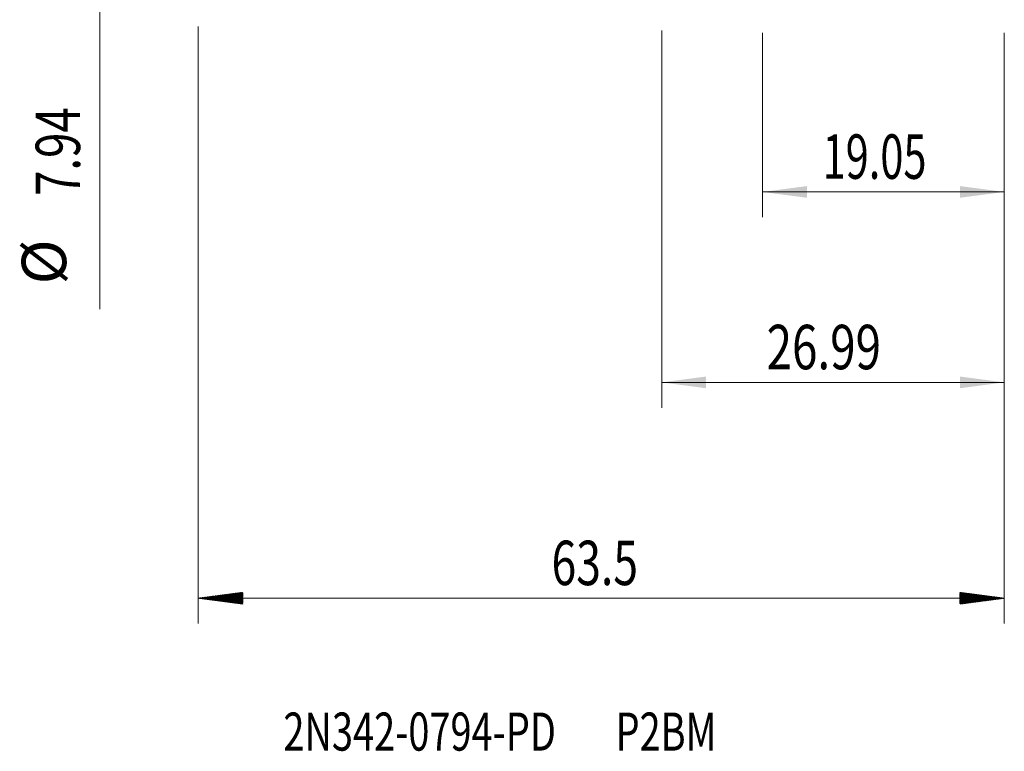
# Model space of a CAD drawing. Units: millimetres. Extents: x -50.1 to 41.5, y -62.1 to 31.1.
# Drawn here: x -50.1 to 27.5, y -62.1 to -4.5 of the extents above; entities that cross this region are included whole.
import ezdxf

# ---------------------------------------------------------------- set-up
doc = ezdxf.new("R2010")
doc.units = ezdxf.units.MM
for name, color, linetype in [('2', 7, 'Continuous'), ('SK2', 7, 'Continuous'), ('SK6', 5, 'Continuous')]:
    doc.layers.add(name, color=color, linetype=linetype)
doc.styles.add('iso_b_vert', font='simplex.shx')
doc.dimstyles.get("Standard").update_dxf_attribs({"dimtxt": 0.18, "dimasz": 0.18, "dimexe": 0.18, "dimexo": 0.0625, "dimgap": 0.09, "dimtad": 1, "dimzin": 0, "dimdsep": 52, "dimtxsty": 'Standard', "dimcen": 0.09, "dimadec": 0, "dimazin": 0, "dimtfac": 1, "dimtdec": 4, "dimtofl": 0, "dimtmove": 0, "dimatfit": 3, "dimfxl": 1, "dimtolj": 1, "dimtzin": 0, "dimarcsym": 0})

# ---------------------------------------------------------------- blocks, each defined once
blk = doc.blocks.new('_U0')
at = {"layer": '2', "lineweight": 13}
for p, q in [((8.45, -5.55625), (8.45, -20.078034)), ((27.5, -5.55625), (27.5, -20.078034)), ((27.5, -18.078034), (8.45, -18.078034))]:
    blk.add_line(p, q, dxfattribs=at)
at = {"layer": '2', "lineweight": 18}
for points in [[(8.45, -18.078034), (11.949998, -17.61725), (11.950002, -18.538818)], [(27.5, -18.078034), (24.000002, -18.538818), (23.999998, -17.61725)]]:
    blk.add_solid(points, dxfattribs=at)
at = {"layer": '2', "lineweight": 18, "insert": (13.183001, -17.0454), "char_height": 3.5, "attachment_point": 7, "line_spacing_factor": 1.084337, "style": 'iso_b_vert'}
blk.add_mtext('\\W0.6864;19.05', dxfattribs=at)
blk = doc.blocks.new('_U1')
at = {"layer": 'SK2', "lineweight": 13}
for p, q in [((0.507679, -5.3575), (0.507679, -35.078034)), ((27.5, -5.55625), (27.5, -35.078034)), ((27.5, -33.078034), (0.507679, -33.078034))]:
    blk.add_line(p, q, dxfattribs=at)
at = {"layer": 'SK2', "lineweight": 18}
for points in [[(0.507679, -33.078034), (4.007677, -32.61725), (4.007681, -33.538818)], [(27.5, -33.078034), (24.000002, -33.538818), (23.999998, -32.61725)]]:
    blk.add_solid(points, dxfattribs=at)
at = {"layer": 'SK2', "lineweight": 18, "insert": (8.774407, -32.0454), "char_height": 3.5, "attachment_point": 7, "line_spacing_factor": 1.084337, "style": 'iso_b_vert'}
blk.add_mtext('\\W0.7555;26.99', dxfattribs=at)

msp = doc.modelspace()

# ---------------------------------------------------------------- hatches: boundary and pattern name
at = {"layer": 'SK2', "lineweight": 13}
h = msp.add_hatch(dxfattribs=at)
h.set_pattern_fill('ANSI31', color=256, scale=0.0062, style=0)
h.paths.add_polyline_path([(-36, -50.078), (-32.5, -49.617), (-32.5, -50.539)])
h = msp.add_hatch(dxfattribs=at)
h.set_pattern_fill('ANSI31', color=256, scale=0.0062, style=0)
h.paths.add_polyline_path([(27.5, -50.078), (24, -50.539), (24, -49.617)])

# ---------------------------------------------------------------- linework, layer by layer
at = {"layer": 'SK2', "lineweight": 18}
for p, q in [((-43.75, 3.969), (-43.75, -27.302)), ((-36, -5.056), (-36, -52.078)), ((27.5, -5.556), (27.5, -52.078)), ((27.5, -50.078), (-36, -50.078))]:
    msp.add_line(p, q, dxfattribs=at)

# ---------------------------------------------------------------- texts
at = {"layer": 'SK2', "lineweight": 18, "char_height": 3.5, "attachment_point": 7, "rotation": 90, "line_spacing_factor": 1.084337, "style": 'iso_b_vert'}
for s, insert in [('\\W0.7528;7.94', (-45.315, -18.394)), ('%%c', (-45.315, -25.367))]:
    msp.add_mtext(s, dxfattribs=dict(at, insert=insert))
at = {"layer": 'SK2', "lineweight": 18, "insert": (-8.172, -49.045), "char_height": 3.5, "attachment_point": 7, "line_spacing_factor": 1.084337, "style": 'iso_b_vert'}
msp.add_mtext('\\W0.7346;63.5', dxfattribs=at)
at = {"layer": 'SK6', "lineweight": 18, "insert": (-29.295, -62.082), "char_height": 3, "attachment_point": 7, "line_spacing_factor": 1.084337, "style": 'iso_b_vert'}
msp.add_mtext('\\W0.7310;2N342-0794-PD       P2BM', dxfattribs=at)

# ---------------------------------------------------------------- dimensions: what is measured, and where the dimension line sits
at = {"layer": '2', "lineweight": 18}
dim = msp.add_linear_dim(base=(8.45, -18.078), p1=(27.5, -3.969), p2=(8.45, -3.969), dimstyle='Standard', override={"dimtxt": 3.5, "dimasz": 3.5, "dimexe": 2, "dimexo": 1.5875, "dimgap": 1.75, "dimtad": 1, "dimtih": 1, "dimtoh": 0, "dimdec": 2, "dimlfac": 1, "dimzin": 8, "dimdsep": 46, "dimlunit": 2, "dimpost": '<>', "dimtxsty": 'iso_b_vert', "dimsah": 1, "dimse1": 0, "dimse2": 0, "dimsd1": 0, "dimsd2": 0, "dimclrd": 2, "dimclre": 2, "dimclrt": 2, "dimtol": 0, "dimtm": -0.1, "dimtfac": 1, "dimtdec": 2, "dimtofl": 1, "dimtmove": 0, "dimtzin": 8, "dimlwd": 13, "dimlwe": 13}, dxfattribs=at)
dim.commit()
dim.dimension.update_dxf_attribs({"geometry": '_U0', "text_midpoint": (17.975, -18.078)})
at = {"layer": 'SK2', "lineweight": 18}
dim = msp.add_linear_dim(base=(0.508, -33.078), p1=(27.5, -3.969), p2=(0.508, -3.77), dimstyle='Standard', override={"dimtxt": 3.5, "dimasz": 3.5, "dimexe": 2, "dimexo": 1.5875, "dimgap": 1.75, "dimtad": 1, "dimtih": 1, "dimtoh": 0, "dimdec": 2, "dimlfac": 1, "dimzin": 8, "dimdsep": 46, "dimlunit": 2, "dimpost": '<>', "dimtxsty": 'iso_b_vert', "dimsah": 1, "dimse1": 0, "dimse2": 0, "dimsd1": 0, "dimsd2": 0, "dimclrd": 2, "dimclre": 2, "dimclrt": 2, "dimtol": 0, "dimtm": -0.1, "dimtfac": 1, "dimtdec": 2, "dimtofl": 1, "dimtmove": 0, "dimtzin": 8, "dimlwd": 13, "dimlwe": 13}, dxfattribs=at)
dim.commit()
dim.dimension.update_dxf_attribs({"geometry": '_U1', "text_midpoint": (14.004, -33.078)})

doc.saveas('drawing.dxf')
